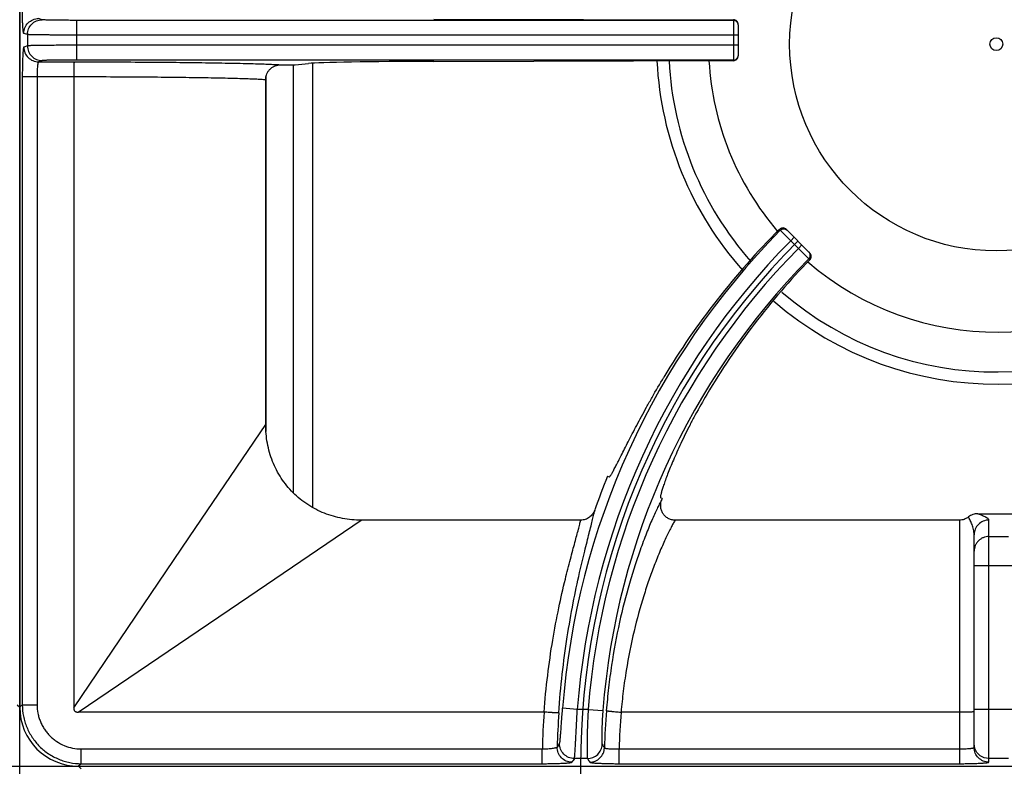
# Model space of a CAD drawing. Units: millimetres. Extents: x 0 to 124, y -92 to 73.
# Drawn here: x 40 to 60, y 36 to 52 of the extents above; entities that cross this region are included whole.
import ezdxf

# ---------------------------------------------------------------- set-up
doc = ezdxf.new("R2010")
doc.units = ezdxf.units.MM
doc.layers.add('GRC-700 SERİ PİŞİRME', color=7, linetype='Continuous')

msp = doc.modelspace()

# ---------------------------------------------------------------- linework, layer by layer
at = {"layer": 'GRC-700 SERİ PİŞİRME', "color": 252}
for p, q in [((40, 6.95), (40, 65.95)), ((40, 64.752), (40, 37.648)), ((40.457, 51.615), (40.384, 51.639)), ((41.156, 51.603), (41.156, 50.797)), ((54.507, 51.603), (41.156, 51.603)), ((48.419, 51.63), (54.507, 51.616)), ((54.507, 51.616), (54.507, 50.784)), ((54.607, 51.515), (54.607, 50.884)), ((40.157, 51.315), (40.084, 51.339)), ((40.157, 51.315), (40.157, 51.085)), ((54.607, 51.303), (41.156, 51.303)), ((40.157, 51.085), (40.084, 51.061)), ((54.607, 51.097), (41.156, 51.097)), ((40.457, 50.785), (40.384, 50.761)), ((40.384, 50.761), (41.106, 50.761)), ((54.507, 50.797), (41.156, 50.797)), ((45.567, 41.999), (45.567, 50.7)), ((45.6, 50.7), (45.873, 50.727)), ((45.96, 41.712), (45.96, 50.727)), ((48.419, 50.77), (54.507, 50.784)), ((40.053, 50.461), (40.053, 37.701)), ((40.053, 50.461), (41.1, 50.461)), ((40.353, 50.461), (40.353, 37.701)), ((41.1, 50.461), (41.1, 37.637)), ((45.013, 43.25), (45.013, 50.481)), ((45, 43.392), (45, 50.401)), ((55.441, 47.355), (55.459, 47.338)), ((55.459, 47.338), (55.558, 47.238)), ((55.558, 47.238), (55.671, 47.126)), ((55.583, 47.355), (56.057, 46.881)), ((55.671, 47.126), (55.742, 47.197)), ((55.671, 47.126), (55.827, 46.97)), ((55.827, 46.97), (55.897, 47.041)), ((55.827, 46.97), (55.941, 46.857)), ((55.941, 46.857), (56.039, 46.759)), ((56.039, 46.759), (56.059, 46.74)), ((43.452, 41.108), (45, 43.392)), ((51.949, 42.342), (51.981, 42.329)), ((53.061, 41.892), (53.028, 41.905)), ((44.659, 39.902), (46.943, 41.45)), ((51.403, 41.45), (46.943, 41.45)), ((59.1, 41.45), (53.321, 41.45)), ((59.1, 41.45), (59.1, 36.503)), ((59.473, 41.58), (60.327, 41.58)), ((59.7, 36.535), (59.7, 41.452)), ((41.1, 37.637), (43.452, 41.108)), ((59.4, 36.834), (59.4, 41.154)), ((59.7, 41.117), (60.1, 41.117)), ((60.4, 40.519), (59.4, 40.519)), ((41.187, 37.55), (44.659, 39.902)), ((39.947, 37.701), (40, 37.648)), ((40.053, 37.701), (40, 37.648)), ((40.053, 37.701), (40.353, 37.701)), ((51.334, 37.606), (51.035, 37.628)), ((50.658, 37.55), (41.187, 37.55)), ((51.555, 37.606), (51.334, 37.606)), ((51.555, 37.606), (51.854, 37.583)), ((59.1, 37.55), (52.223, 37.55)), ((60.4, 37.606), (59.4, 37.606)), ((59.415, 36.814), (59.4, 36.907)), ((41.252, 36.503), (41.252, 36.803)), ((41.252, 36.803), (50.623, 36.803)), ((50.623, 36.503), (50.623, 36.803)), ((52.185, 36.503), (52.185, 36.803)), ((52.185, 36.803), (59.1, 36.803)), ((0.2, 36.45), (119.6, 36.45)), ((41.252, 36.503), (41.198, 36.45)), ((41.252, 36.397), (41.198, 36.45)), ((41.198, 36.45), (78.602, 36.45)), ((41.252, 36.503), (50.623, 36.503)), ((51.54, 36.607), (51.274, 36.607)), ((52.185, 36.503), (59.1, 36.503)), ((60.1, 36.607), (59.7, 36.607))]:
    msp.add_line(p, q, dxfattribs=at)
msp.add_lwpolyline([(59.7, 36.607), (59.607, 36.622), (59.524, 36.664), (59.457, 36.731), (59.415, 36.814)], dxfattribs=at)
for radius in [4.2, 0.131]:
    msp.add_circle((59.85, 51.12), radius, dxfattribs=at)
for centre, radius, start, end in [((54.507, 51.503), 0.1, 6.8955, 90.0079), ((54.508, 51.503), 0.0993, 0.0213, 6.9669), ((54.507, 50.897), 0.1, 269.9921, 353.1045), ((54.508, 50.897), 0.0993, 353.0331, 359.9787), ((59.85, 51.12), 6.906, 182.8252, 221.7487), ((59.85, 51.12), 6.66, 182.9184, 221.5033), ((59.85, 51.12), 5.85, 183.3082, 220.5521), ((66.489, 36.45), 15.499, 135.3721, 175.6387), ((55.512, 47.284), 0.101, 106.5455, 134.9139), ((55.513, 47.285), 0.1, 65.5427, 106.8188), ((55.512, 47.284), 0.101, 45.0656, 65.4809), ((66.489, 36.45), 15.199, 135.377, 175.6387), ((66.489, 36.45), 15.089, 135, 225), ((66.489, 36.45), 14.979, 135.3825, 175.5745), ((66.489, 36.45), 14.679, 135.3877, 175.5745), ((59.85, 51.12), 5.85, 229.127, 311.6111), ((59.85, 51.12), 6.66, 229.1391, 311.5145), ((59.85, 51.12), 6.906, 229.1366, 311.4923), ((66.489, 36.45), 15.689, 157.94, 160.6186), ((66.489, 36.45), 14.489, 157.94, 158.0409), ((66.489, 36.45), 15.869, 176.0253, 178.726), ((66.489, 36.45), 15.569, 176.002, 178.562), ((66.489, 36.45), 14.608, 175.565, 178.5271), ((66.489, 36.45), 14.308, 175.591, 178.587), ((72.982, 22.167), 26.493, 146.1712, 146.3664), ((72.843, 50.246), 24.886, 212.4379, 212.6349), ((72.755, 21.935), 26.013, 145.6659, 145.8619), ((73.088, 50.02), 25.381, 211.9007, 212.0965)]:
    msp.add_arc(centre, radius, start, end, dxfattribs=at)
for centre, major_axis, ratio, start_param, end_param in [((54.507, 51.516), (0.0685, -0.0731), 0.997602, 0.816546, 2.387343), ((54.507, 50.884), (0.0685, 0.0731), 0.997602, -2.387343, -0.816546), ((48.827, 50.718), (3, 0), 0.017455, 1.707203, 2.96706), ((66.44, 36.33), (5.849, 14.434), 0.999966, 1.169276, 1.414529), ((66.534, 36.562), (5.486, 13.537), 0.999966, 1.184848, 1.421388), ((41.202, 37.652), (-0.851, -0.851), 0.997265, -0.784029, 0.784029)]:
    msp.add_ellipse(centre, major_axis=major_axis, ratio=ratio, start_param=start_param, end_param=end_param, dxfattribs=at)
for points, knots in [([(40.084, 51.339), (40.084, 51.339), (40.082, 51.34), (40.081, 51.343), (40.079, 51.347), (40.077, 51.355), (40.075, 51.369), (40.072, 51.389), (40.069, 51.415), (40.067, 51.445), (40.064, 51.48), (40.062, 51.519), (40.06, 51.563), (40.058, 51.627), (40.055, 51.714), (40.054, 51.824), (40.053, 51.9), (40.053, 51.939)], [0, 0, 0, 0, 0.003233, 0.008267, 0.015403, 0.024728, 0.050032, 0.084136, 0.126748, 0.177522, 0.235999, 0.301623, 0.373813, 0.451872, 0.622646, 0.807775, 1, 1, 1, 1]), ([(40.084, 51.339), (40.084, 51.378), (40.1, 51.457), (40.166, 51.556), (40.266, 51.623), (40.345, 51.639), (40.384, 51.639)], [0, 0, 0, 0, 0.25011, 0.500199, 0.750172, 1, 1, 1, 1]), ([(40.157, 51.315), (40.157, 51.354), (40.173, 51.432), (40.24, 51.532), (40.339, 51.599), (40.418, 51.615), (40.457, 51.615)], [0, 0, 0, 0, 0.25011, 0.500199, 0.750172, 1, 1, 1, 1]), ([(41.156, 51.603), (41.112, 51.603), (41.025, 51.603), (40.899, 51.604), (40.8, 51.605), (40.725, 51.606), (40.675, 51.606), (40.63, 51.607), (40.588, 51.608), (40.553, 51.609), (40.522, 51.61), (40.5, 51.611), (40.485, 51.612), (40.477, 51.612), (40.47, 51.613), (40.464, 51.613), (40.46, 51.614), (40.458, 51.614), (40.457, 51.615)], [0, 0, 0, 0, 0.18883, 0.371041, 0.539782, 0.617246, 0.689168, 0.754862, 0.813757, 0.865335, 0.909131, 0.944775, 0.959432, 0.97193, 0.982251, 0.990377, 0.996294, 1, 1, 1, 1]), ([(41.156, 51.303), (41.093, 51.303), (40.969, 51.303), (40.79, 51.304), (40.647, 51.305), (40.541, 51.306), (40.469, 51.306), (40.404, 51.307), (40.345, 51.308), (40.294, 51.309), (40.25, 51.31), (40.219, 51.311), (40.198, 51.312), (40.186, 51.312), (40.175, 51.313), (40.167, 51.313), (40.162, 51.314), (40.158, 51.314), (40.157, 51.315)], [0, 0, 0, 0, 0.188861, 0.371103, 0.539872, 0.617348, 0.689281, 0.754985, 0.813886, 0.865467, 0.90926, 0.944898, 0.959548, 0.972038, 0.982346, 0.990454, 0.996342, 1, 1, 1, 1]), ([(40.084, 51.061), (40.084, 51.061), (40.082, 51.059), (40.081, 51.057), (40.079, 51.052), (40.077, 51.044), (40.075, 51.031), (40.072, 51.01), (40.069, 50.985), (40.067, 50.955), (40.064, 50.92), (40.062, 50.88), (40.06, 50.837), (40.058, 50.772), (40.055, 50.685), (40.054, 50.575), (40.053, 50.499), (40.053, 50.461)], [0, 0, 0, 0, 0.003233, 0.008267, 0.015403, 0.024728, 0.050032, 0.084136, 0.126748, 0.177522, 0.235999, 0.301623, 0.373813, 0.451872, 0.622646, 0.807775, 1, 1, 1, 1]), ([(40.084, 51.061), (40.084, 51.022), (40.1, 50.943), (40.166, 50.843), (40.266, 50.777), (40.345, 50.761), (40.384, 50.761)], [0, 0, 0, 0, 0.25011, 0.500199, 0.750172, 1, 1, 1, 1]), ([(41.156, 51.097), (41.093, 51.097), (40.969, 51.097), (40.79, 51.096), (40.647, 51.095), (40.541, 51.094), (40.469, 51.093), (40.404, 51.093), (40.345, 51.092), (40.294, 51.091), (40.25, 51.09), (40.219, 51.089), (40.198, 51.088), (40.186, 51.087), (40.175, 51.087), (40.167, 51.086), (40.162, 51.086), (40.158, 51.085), (40.157, 51.085)], [0, 0, 0, 0, 0.188861, 0.371103, 0.539872, 0.617348, 0.689281, 0.754985, 0.813886, 0.865467, 0.90926, 0.944898, 0.959548, 0.972038, 0.982346, 0.990454, 0.996342, 1, 1, 1, 1]), ([(40.157, 51.085), (40.157, 51.046), (40.173, 50.967), (40.24, 50.868), (40.339, 50.801), (40.418, 50.785), (40.457, 50.785)], [0, 0, 0, 0, 0.25011, 0.500199, 0.750172, 1, 1, 1, 1]), ([(40.384, 50.761), (40.383, 50.761), (40.381, 50.759), (40.379, 50.757), (40.377, 50.753), (40.374, 50.746), (40.372, 50.736), (40.369, 50.723), (40.366, 50.708), (40.364, 50.69), (40.361, 50.663), (40.358, 50.624), (40.355, 50.573), (40.353, 50.518), (40.353, 50.48), (40.353, 50.461)], [0, 0, 0, 0, 0.011763, 0.020004, 0.030138, 0.056456, 0.091049, 0.133795, 0.184444, 0.242597, 0.307746, 0.456723, 0.625972, 0.809458, 1, 1, 1, 1]), ([(41.156, 50.797), (41.112, 50.797), (41.025, 50.797), (40.899, 50.796), (40.8, 50.795), (40.725, 50.794), (40.675, 50.793), (40.63, 50.793), (40.588, 50.792), (40.553, 50.791), (40.522, 50.79), (40.5, 50.789), (40.485, 50.788), (40.477, 50.787), (40.47, 50.787), (40.464, 50.786), (40.46, 50.786), (40.458, 50.785), (40.457, 50.785)], [0, 0, 0, 0, 0.18883, 0.371041, 0.539782, 0.617246, 0.689168, 0.754862, 0.813757, 0.865335, 0.909131, 0.944775, 0.959432, 0.97193, 0.982251, 0.990377, 0.996294, 1, 1, 1, 1]), ([(41.106, 50.761), (41.106, 50.761), (41.106, 50.761), (41.106, 50.76), (41.106, 50.759), (41.105, 50.757), (41.105, 50.754), (41.105, 50.751), (41.105, 50.746), (41.104, 50.742), (41.104, 50.734), (41.103, 50.723), (41.103, 50.708), (41.102, 50.69), (41.102, 50.67), (41.101, 50.649), (41.101, 50.617), (41.1, 50.573), (41.1, 50.518), (41.1, 50.48), (41.1, 50.461)], [0, 0, 0, 0, 0.000881, 0.002287, 0.006787, 0.013581, 0.02267, 0.03404, 0.047676, 0.063558, 0.081649, 0.124251, 0.175067, 0.23367, 0.299498, 0.371888, 0.450175, 0.621524, 0.807318, 1, 1, 1, 1]), ([(41.106, 50.761), (41.579, 50.76), (42.27, 50.758), (43.16, 50.751), (43.578, 50.746), (43.777, 50.743)], [0, 0, 0, 0, 0.531021, 0.77651, 1, 1, 1, 1]), ([(43.777, 50.743), (43.954, 50.74), (44.208, 50.736), (44.532, 50.729), (44.739, 50.724), (44.92, 50.718), (45.074, 50.713), (45.2, 50.707), (45.275, 50.702), (45.307, 50.7)], [0, 0, 0, 0, 0.346915, 0.49846, 0.634017, 0.752681, 0.853654, 0.936276, 1, 1, 1, 1]), ([(45, 50.401), (45, 50.421), (45.004, 50.46), (45.022, 50.518), (45.051, 50.57), (45.09, 50.615), (45.137, 50.652), (45.19, 50.679), (45.248, 50.696), (45.287, 50.7), (45.307, 50.7)], [0, 0, 0, 0, 0.124902, 0.250026, 0.375016, 0.500006, 0.624996, 0.749978, 0.875105, 1, 1, 1, 1]), ([(41.1, 50.461), (41.54, 50.46), (42.184, 50.458), (43.012, 50.451), (43.401, 50.446), (43.586, 50.443)], [0, 0, 0, 0, 0.531018, 0.776494, 1, 1, 1, 1]), ([(43.586, 50.443), (43.748, 50.441), (43.981, 50.436), (44.277, 50.43), (44.468, 50.425), (44.635, 50.419), (44.779, 50.414), (44.898, 50.408), (44.969, 50.403), (45, 50.401)], [0, 0, 0, 0, 0.343094, 0.49357, 0.628691, 0.747598, 0.849525, 0.933836, 1, 1, 1, 1]), ([(55.459, 47.338), (55.468, 47.347), (55.485, 47.358), (55.51, 47.366), (55.529, 47.368), (55.549, 47.366), (55.574, 47.359), (55.591, 47.347), (55.6, 47.338)], [0, 0, 0, 0, 0.249188, 0.374804, 0.500096, 0.625373, 0.750948, 1, 1, 1, 1]), ([(56.039, 46.759), (56.048, 46.768), (56.059, 46.785), (56.067, 46.81), (56.069, 46.83), (56.067, 46.849), (56.059, 46.874), (56.048, 46.891), (56.039, 46.9)], [0, 0, 0, 0, 0.249202, 0.374808, 0.500095, 0.625367, 0.750932, 1, 1, 1, 1]), ([(56.059, 46.74), (56.068, 46.749), (56.082, 46.771), (56.09, 46.81), (56.082, 46.85), (56.067, 46.872), (56.057, 46.881)], [0, 0, 0, 0, 0.248386, 0.49683, 0.747098, 1, 1, 1, 1]), ([(51.981, 42.329), (51.982, 42.329), (51.984, 42.329), (51.987, 42.33), (51.99, 42.332), (51.994, 42.336), (51.998, 42.34), (52.002, 42.346), (52.008, 42.353), (52.016, 42.365), (52.027, 42.383), (52.041, 42.408), (52.058, 42.437), (52.084, 42.485), (52.122, 42.557), (52.173, 42.656), (52.231, 42.772), (52.297, 42.903), (52.372, 43.049), (52.453, 43.207), (52.543, 43.378), (52.64, 43.559), (52.744, 43.749), (52.894, 44.016), (53.012, 44.218), (53.094, 44.354)], [0, 0, 0, 0, 0.000967, 0.002223, 0.003913, 0.006097, 0.008802, 0.012041, 0.01582, 0.020145, 0.030435, 0.042912, 0.05756, 0.074357, 0.114306, 0.162497, 0.218606, 0.28225, 0.352997, 0.43035, 0.513776, 0.602674, 0.696422, 0.794365, 1, 1, 1, 1]), ([(53.965, 44.001), (53.885, 43.865), (53.769, 43.661), (53.626, 43.391), (53.529, 43.198), (53.44, 43.013), (53.36, 42.839), (53.288, 42.676), (53.226, 42.526), (53.172, 42.39), (53.127, 42.269), (53.09, 42.164), (53.065, 42.088), (53.049, 42.035), (53.04, 42.003), (53.033, 41.975), (53.029, 41.954), (53.026, 41.94), (53.025, 41.932), (53.024, 41.924), (53.024, 41.918), (53.024, 41.913), (53.025, 41.909), (53.026, 41.906), (53.027, 41.905), (53.028, 41.905)], [0, 0, 0, 0, 0.205948, 0.304023, 0.397834, 0.486748, 0.570154, 0.647469, 0.718143, 0.781711, 0.837732, 0.885846, 0.925726, 0.942497, 0.957124, 0.969585, 0.979862, 0.984182, 0.987958, 0.991194, 0.993898, 0.996082, 0.997773, 0.999031, 1, 1, 1, 1]), ([(46.943, 41.45), (46.815, 41.45), (46.56, 41.473), (46.19, 41.579), (45.847, 41.755), (45.548, 41.998), (45.306, 42.297), (45.129, 42.64), (45.023, 43.009), (45, 43.265), (45, 43.392)], [0, 0, 0, 0, 0.124989, 0.249997, 0.375, 0.499994, 0.624989, 0.749993, 0.875006, 1, 1, 1, 1]), ([(53.051, 41.868), (53.038, 41.844), (53.009, 41.789), (52.964, 41.699), (52.914, 41.593), (52.859, 41.471), (52.8, 41.334), (52.715, 41.123), (52.653, 40.957), (52.611, 40.842)], [0, 0, 0, 0, 0.074521, 0.164865, 0.270373, 0.390342, 0.524026, 0.670703, 1, 1, 1, 1]), ([(53.321, 41.45), (53.297, 41.45), (53.26, 41.454), (53.213, 41.47), (53.18, 41.485), (53.149, 41.505), (53.121, 41.529), (53.095, 41.556), (53.067, 41.595), (53.041, 41.651), (53.029, 41.712), (53.028, 41.761), (53.032, 41.809), (53.042, 41.845), (53.051, 41.868)], [0, 0, 0, 0, 0.124833, 0.187481, 0.250081, 0.312648, 0.375203, 0.437769, 0.500332, 0.625191, 0.750017, 0.812575, 0.875187, 1, 1, 1, 1]), ([(51.381, 40.385), (51.414, 40.531), (51.464, 40.74), (51.53, 41.006), (51.574, 41.177), (51.612, 41.328), (51.644, 41.457), (51.667, 41.551), (51.681, 41.615), (51.687, 41.643), (51.689, 41.656)], [0, 0, 0, 0, 0.343109, 0.493517, 0.62862, 0.747561, 0.849552, 0.933889, 0.969255, 1, 1, 1, 1]), ([(51.689, 41.656), (51.679, 41.627), (51.649, 41.571), (51.582, 41.504), (51.497, 41.46), (51.435, 41.45), (51.403, 41.45)], [0, 0, 0, 0, 0.250039, 0.500056, 0.750041, 1, 1, 1, 1]), ([(51.091, 40.254), (51.124, 40.389), (51.174, 40.584), (51.24, 40.832), (51.283, 40.992), (51.322, 41.134), (51.356, 41.257), (51.382, 41.36), (51.397, 41.422), (51.403, 41.45)], [0, 0, 0, 0, 0.337975, 0.487195, 0.622001, 0.741492, 0.844819, 0.931208, 1, 1, 1, 1]), ([(53.321, 41.45), (53.308, 41.427), (53.28, 41.377), (53.236, 41.295), (53.187, 41.198), (53.113, 41.044), (53.013, 40.819), (52.937, 40.629), (52.897, 40.526)], [0, 0, 0, 0, 0.077059, 0.169088, 0.275482, 0.395601, 0.674338, 1, 1, 1, 1]), ([(59.284, 41.515), (59.271, 41.504), (59.243, 41.486), (59.198, 41.465), (59.15, 41.453), (59.117, 41.45), (59.1, 41.45)], [0, 0, 0, 0, 0.249955, 0.500005, 0.75005, 1, 1, 1, 1]), ([(59.473, 41.58), (59.44, 41.58), (59.371, 41.569), (59.31, 41.536), (59.284, 41.515)], [0, 0, 0, 0, 0.500023, 1, 1, 1, 1]), ([(59.4, 41.154), (59.4, 41.19), (59.391, 41.261), (59.366, 41.345), (59.341, 41.405), (59.322, 41.445), (59.303, 41.481), (59.29, 41.504), (59.284, 41.515)], [0, 0, 0, 0, 0.288617, 0.555329, 0.67923, 0.795534, 0.902991, 1, 1, 1, 1]), ([(59.7, 41.452), (59.661, 41.452), (59.582, 41.437), (59.482, 41.37), (59.416, 41.271), (59.4, 41.192), (59.4, 41.154)], [0, 0, 0, 0, 0.25044, 0.500623, 0.75044, 1, 1, 1, 1]), ([(59.7, 41.452), (59.7, 41.455), (59.699, 41.461), (59.694, 41.469), (59.687, 41.477), (59.678, 41.485), (59.667, 41.493), (59.653, 41.501), (59.639, 41.509), (59.617, 41.52), (59.587, 41.533), (59.55, 41.549), (59.511, 41.564), (59.486, 41.575), (59.473, 41.58)], [0, 0, 0, 0, 0.030956, 0.065459, 0.105326, 0.151168, 0.202956, 0.260344, 0.322839, 0.38985, 0.534811, 0.689514, 0.847293, 1, 1, 1, 1]), ([(59.7, 41.117), (59.68, 41.117), (59.641, 41.113), (59.584, 41.096), (59.532, 41.068), (59.487, 41.031), (59.449, 40.985), (59.421, 40.933), (59.404, 40.877), (59.4, 40.838), (59.4, 40.818)], [0, 0, 0, 0, 0.125132, 0.250458, 0.375572, 0.500611, 0.625556, 0.750406, 0.875335, 1, 1, 1, 1]), ([(52.611, 40.842), (52.573, 40.735), (52.497, 40.511), (52.348, 40.025), (52.178, 39.355), (52.046, 38.646), (51.967, 38.044), (51.937, 37.735), (51.924, 37.579)], [0, 0, 0, 0, 0.101815, 0.212432, 0.45577, 0.721429, 0.859787, 1, 1, 1, 1]), ([(52.897, 40.526), (52.86, 40.429), (52.786, 40.226), (52.641, 39.785), (52.474, 39.176), (52.344, 38.527), (52.266, 37.976), (52.236, 37.693), (52.224, 37.55)], [0, 0, 0, 0, 0.101497, 0.211796, 0.454742, 0.720613, 0.859323, 1, 1, 1, 1]), ([(50.659, 37.55), (50.677, 37.799), (50.725, 38.288), (50.827, 38.995), (50.95, 39.647), (51.044, 40.06), (51.091, 40.254)], [0, 0, 0, 0, 0.273719, 0.536742, 0.781212, 1, 1, 1, 1]), ([(50.957, 37.535), (50.975, 37.799), (51.022, 38.314), (51.123, 39.059), (51.243, 39.746), (51.335, 40.181), (51.381, 40.385)], [0, 0, 0, 0, 0.274627, 0.538102, 0.782283, 1, 1, 1, 1]), ([(40.053, 37.701), (40.053, 37.623), (40.065, 37.505), (40.103, 37.353), (40.143, 37.242), (40.193, 37.136), (40.254, 37.035), (40.324, 36.94), (40.403, 36.853), (40.49, 36.774), (40.585, 36.704), (40.686, 36.643), (40.792, 36.593), (40.903, 36.553), (41.055, 36.515), (41.173, 36.503), (41.252, 36.503)], [0, 0, 0, 0, 0.124892, 0.187446, 0.249961, 0.312469, 0.374991, 0.437518, 0.500043, 0.562565, 0.625079, 0.687583, 0.750072, 0.812565, 0.875106, 1, 1, 1, 1]), ([(40.353, 37.701), (40.353, 37.643), (40.362, 37.554), (40.39, 37.44), (40.42, 37.357), (40.458, 37.277), (40.503, 37.201), (40.556, 37.13), (40.615, 37.065), (40.68, 37.005), (40.775, 36.935), (40.905, 36.866), (41.075, 36.814), (41.193, 36.803), (41.252, 36.803)], [0, 0, 0, 0, 0.124934, 0.187508, 0.250042, 0.312568, 0.375108, 0.437652, 0.500194, 0.562733, 0.625264, 0.750142, 0.875064, 1, 1, 1, 1]), ([(41.1, 37.637), (41.1, 37.631), (41.1, 37.619), (41.103, 37.602), (41.11, 37.585), (41.12, 37.57), (41.135, 37.559), (41.152, 37.553), (41.169, 37.55), (41.181, 37.55), (41.187, 37.55)], [0, 0, 0, 0, 0.124442, 0.249272, 0.375422, 0.49983, 0.624499, 0.750709, 0.875505, 1, 1, 1, 1]), ([(50.974, 36.916), (50.975, 36.916), (50.976, 36.919), (50.977, 36.923), (50.978, 36.929), (50.98, 36.936), (50.981, 36.945), (50.983, 36.961), (50.986, 36.983), (50.989, 37.015), (50.992, 37.052), (50.995, 37.094), (50.999, 37.141), (51.003, 37.193), (51.008, 37.268), (51.016, 37.369), (51.025, 37.497), (51.032, 37.584), (51.035, 37.628)], [0, 0, 0, 0, 0.004034, 0.010234, 0.018639, 0.029251, 0.042056, 0.057036, 0.093365, 0.13785, 0.190069, 0.249508, 0.315566, 0.387625, 0.464999, 0.632817, 0.813301, 1, 1, 1, 1]), ([(50.957, 37.535), (50.957, 37.535), (50.956, 37.535), (50.955, 37.535), (50.952, 37.535), (50.949, 37.535), (50.946, 37.535), (50.94, 37.535), (50.931, 37.535), (50.918, 37.535), (50.902, 37.536), (50.885, 37.536), (50.865, 37.537), (50.844, 37.538), (50.812, 37.54), (50.769, 37.543), (50.714, 37.546), (50.677, 37.549), (50.658, 37.55)], [0, 0, 0, 0, 0.003008, 0.008227, 0.015692, 0.025397, 0.037323, 0.05145, 0.086215, 0.129447, 0.180685, 0.23941, 0.305105, 0.377219, 0.455079, 0.625229, 0.809483, 1, 1, 1, 1]), ([(51.274, 36.607), (51.274, 36.608), (51.275, 36.609), (51.276, 36.612), (51.277, 36.617), (51.278, 36.625), (51.279, 36.636), (51.281, 36.648), (51.283, 36.669), (51.285, 36.7), (51.288, 36.744), (51.291, 36.795), (51.295, 36.854), (51.298, 36.92), (51.302, 36.991), (51.308, 37.097), (51.315, 37.24), (51.324, 37.419), (51.331, 37.543), (51.334, 37.606)], [0, 0, 0, 0, 0.001635, 0.003807, 0.009793, 0.017974, 0.028344, 0.040886, 0.055585, 0.091311, 0.13518, 0.186823, 0.245782, 0.311498, 0.383398, 0.460819, 0.629374, 0.811356, 1, 1, 1, 1]), ([(51.555, 37.606), (51.551, 37.543), (51.545, 37.419), (51.538, 37.24), (51.535, 37.097), (51.533, 36.991), (51.532, 36.919), (51.531, 36.854), (51.532, 36.795), (51.532, 36.744), (51.533, 36.7), (51.534, 36.669), (51.535, 36.648), (51.536, 36.636), (51.537, 36.625), (51.538, 36.617), (51.538, 36.612), (51.539, 36.609), (51.54, 36.608), (51.54, 36.607)], [0, 0, 0, 0, 0.188791, 0.370976, 0.539713, 0.617178, 0.689098, 0.754789, 0.813678, 0.865248, 0.909033, 0.94467, 0.959326, 0.971826, 0.982153, 0.990292, 0.996235, 0.998386, 1, 1, 1, 1]), ([(51.854, 37.583), (51.85, 37.539), (51.844, 37.454), (51.838, 37.33), (51.834, 37.231), (51.832, 37.159), (51.831, 37.109), (51.831, 37.065), (51.831, 37.025), (51.832, 36.99), (51.833, 36.96), (51.834, 36.939), (51.835, 36.925), (51.835, 36.917), (51.836, 36.91), (51.837, 36.904), (51.838, 36.9), (51.839, 36.898), (51.839, 36.897)], [0, 0, 0, 0, 0.1905, 0.373957, 0.543214, 0.620622, 0.692293, 0.757567, 0.815923, 0.866899, 0.91009, 0.945193, 0.959623, 0.971938, 0.982127, 0.990187, 0.996127, 1, 1, 1, 1]), ([(51.924, 37.579), (51.925, 37.579), (51.925, 37.579), (51.927, 37.579), (51.929, 37.578), (51.932, 37.578), (51.936, 37.577), (51.942, 37.576), (51.951, 37.575), (51.963, 37.574), (51.979, 37.572), (51.996, 37.57), (52.016, 37.568), (52.037, 37.566), (52.069, 37.563), (52.112, 37.559), (52.166, 37.554), (52.204, 37.551), (52.223, 37.55)], [0, 0, 0, 0, 0.002909, 0.00808, 0.015519, 0.025208, 0.037127, 0.051252, 0.086022, 0.12927, 0.180529, 0.239276, 0.304993, 0.377127, 0.455007, 0.625186, 0.809458, 1, 1, 1, 1]), ([(59.385, 37.554), (59.38, 37.554), (59.365, 37.553), (59.341, 37.552), (59.311, 37.552), (59.261, 37.551), (59.19, 37.55), (59.131, 37.55), (59.1, 37.55)], [0, 0, 0, 0, 0.063008, 0.149081, 0.256208, 0.381627, 0.674859, 1, 1, 1, 1]), ([(59.4, 37.556), (59.4, 37.556), (59.4, 37.556), (59.399, 37.556), (59.398, 37.556), (59.396, 37.555), (59.394, 37.555), (59.391, 37.555), (59.388, 37.554), (59.385, 37.554)], [0, 0, 0, 0, 0.022844, 0.072398, 0.151696, 0.26117, 0.400847, 0.570639, 1, 1, 1, 1]), ([(50.623, 36.803), (50.643, 36.803), (50.68, 36.804), (50.735, 36.807), (50.786, 36.811), (50.83, 36.816), (50.863, 36.821), (50.885, 36.825), (50.898, 36.828), (50.908, 36.831), (50.915, 36.833), (50.919, 36.836), (50.922, 36.838), (50.924, 36.839), (50.924, 36.841)], [0, 0, 0, 0, 0.188005, 0.369419, 0.537106, 0.685312, 0.808939, 0.860157, 0.90379, 0.939526, 0.96721, 0.978086, 0.987068, 1, 1, 1, 1]), ([(51.224, 36.533), (51.184, 36.534), (51.104, 36.55), (51.004, 36.618), (50.938, 36.721), (50.923, 36.801), (50.924, 36.841)], [0, 0, 0, 0, 0.250028, 0.50013, 0.750155, 1, 1, 1, 1]), ([(51.274, 36.607), (51.234, 36.607), (51.154, 36.623), (51.053, 36.693), (50.987, 36.795), (50.973, 36.876), (50.974, 36.916)], [0, 0, 0, 0, 0.250027, 0.50013, 0.750156, 1, 1, 1, 1]), ([(51.54, 36.607), (51.578, 36.607), (51.655, 36.622), (51.753, 36.686), (51.821, 36.783), (51.838, 36.859), (51.839, 36.897)], [0, 0, 0, 0, 0.250033, 0.500127, 0.750146, 1, 1, 1, 1]), ([(51.586, 36.533), (51.624, 36.534), (51.702, 36.549), (51.8, 36.613), (51.867, 36.71), (51.884, 36.787), (51.885, 36.825)], [0, 0, 0, 0, 0.250033, 0.500127, 0.750147, 1, 1, 1, 1]), ([(51.885, 36.825), (51.886, 36.824), (51.887, 36.823), (51.89, 36.821), (51.894, 36.819), (51.901, 36.817), (51.912, 36.814), (51.924, 36.812), (51.946, 36.809), (51.979, 36.806), (52.023, 36.803), (52.074, 36.802), (52.128, 36.802), (52.166, 36.802), (52.185, 36.803)], [0, 0, 0, 0, 0.012103, 0.020633, 0.031071, 0.057959, 0.093049, 0.136201, 0.187118, 0.310678, 0.459431, 0.628126, 0.810757, 1, 1, 1, 1]), ([(59.1, 36.803), (59.12, 36.803), (59.158, 36.803), (59.214, 36.805), (59.258, 36.807), (59.29, 36.81), (59.312, 36.812), (59.331, 36.814), (59.349, 36.816), (59.364, 36.819), (59.376, 36.822), (59.385, 36.824), (59.391, 36.826), (59.394, 36.828), (59.397, 36.829), (59.399, 36.831), (59.4, 36.832), (59.4, 36.834), (59.4, 36.834)], [0, 0, 0, 0, 0.192265, 0.377277, 0.54764, 0.625347, 0.697091, 0.762181, 0.820066, 0.870245, 0.912321, 0.946053, 0.959757, 0.971372, 0.980972, 0.988698, 0.994844, 1, 1, 1, 1]), ([(59.7, 36.535), (59.661, 36.535), (59.582, 36.55), (59.482, 36.617), (59.416, 36.716), (59.4, 36.795), (59.4, 36.834)], [0, 0, 0, 0, 0.250158, 0.500224, 0.750158, 1, 1, 1, 1]), ([(50.623, 36.503), (50.662, 36.503), (50.737, 36.503), (50.846, 36.505), (50.932, 36.507), (50.996, 36.51), (51.04, 36.512), (51.079, 36.514), (51.114, 36.516), (51.145, 36.519), (51.171, 36.521), (51.189, 36.524), (51.201, 36.526), (51.208, 36.527), (51.214, 36.529), (51.219, 36.53), (51.222, 36.532), (51.224, 36.533), (51.224, 36.533)], [0, 0, 0, 0, 0.190064, 0.373466, 0.542931, 0.62055, 0.692497, 0.758129, 0.816808, 0.868005, 0.911306, 0.946312, 0.960603, 0.972732, 0.982695, 0.990505, 0.996215, 1, 1, 1, 1]), ([(51.586, 36.533), (51.586, 36.533), (51.588, 36.532), (51.591, 36.53), (51.595, 36.529), (51.601, 36.527), (51.608, 36.526), (51.62, 36.524), (51.638, 36.521), (51.664, 36.519), (51.695, 36.516), (51.73, 36.514), (51.769, 36.512), (51.812, 36.51), (51.876, 36.507), (51.963, 36.505), (52.072, 36.503), (52.147, 36.503), (52.185, 36.503)], [0, 0, 0, 0, 0.003696, 0.0093, 0.017003, 0.026862, 0.038891, 0.053089, 0.087929, 0.131095, 0.182201, 0.24084, 0.306468, 0.378454, 0.45616, 0.625897, 0.809628, 1, 1, 1, 1]), ([(59.1, 36.503), (59.139, 36.503), (59.216, 36.503), (59.327, 36.505), (59.415, 36.508), (59.48, 36.51), (59.523, 36.512), (59.562, 36.514), (59.597, 36.517), (59.628, 36.519), (59.65, 36.522), (59.665, 36.524), (59.674, 36.525), (59.682, 36.527), (59.688, 36.528), (59.693, 36.53), (59.696, 36.531), (59.698, 36.532), (59.699, 36.533), (59.7, 36.534), (59.7, 36.535)], [0, 0, 0, 0, 0.194164, 0.381027, 0.553102, 0.631569, 0.703977, 0.769603, 0.827857, 0.87819, 0.920136, 0.937856, 0.953353, 0.966593, 0.97756, 0.986266, 0.992756, 0.995209, 0.997178, 1, 1, 1, 1])]:
    msp.add_open_spline(points, degree=3, knots=knots, dxfattribs=at)
msp.add_open_spline([(45.307, 50.7), (45.356, 50.7), (45.454, 50.7), (45.551, 50.7), (45.6, 50.7)], degree=3, dxfattribs=at)

doc.saveas('drawing.dxf')
